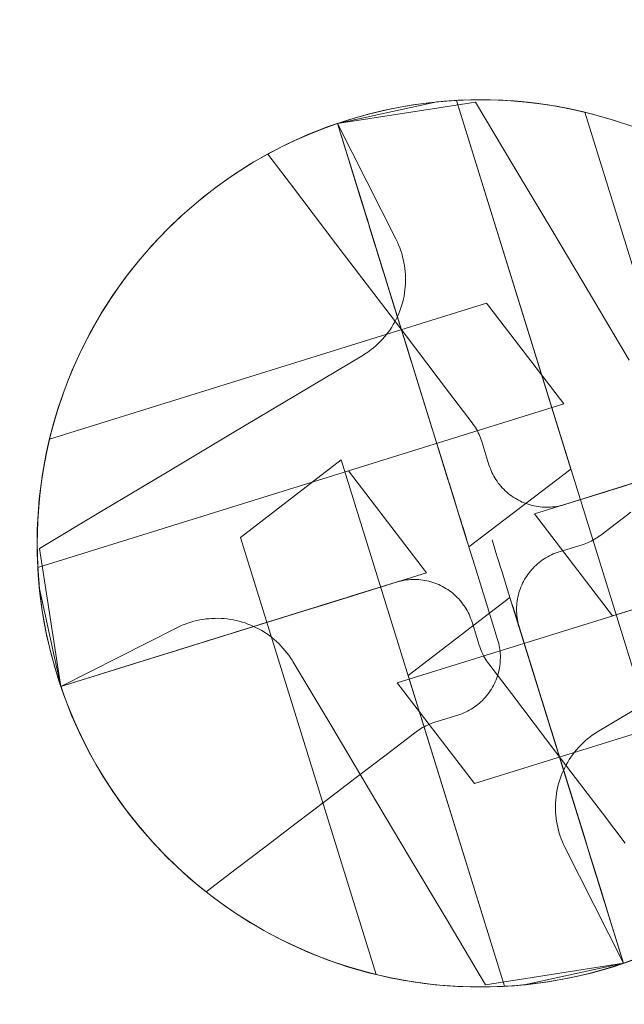
# Model space of a CAD drawing. Units: millimetres. Extents: x -135 to 143, y -100 to 100.
# Drawn here: x -99 to -94, y -67 to -58 of the extents above; entities that cross this region are included whole.
import ezdxf

# ---------------------------------------------------------------- set-up
doc = ezdxf.new("R2010")
doc.units = ezdxf.units.MM
doc.header["$MEASUREMENT"] = 0
doc.layers.add('Geo', color=7, linetype='Continuous', lineweight=0)

msp = doc.modelspace()

# ---------------------------------------------------------------- linework, layer by layer
at = {"layer": 'Geo'}
for p, q in [((-95.8466, -58.8624), (-96.7091, -59.0495)), ((-96.7091, -59.0495), (-95.5106, -58.8635)), ((-96.0489, -58.8879), (-95.916, -58.8699)), ((-95.916, -58.8699), (-95.7825, -58.8566)), ((-95.7613, -58.8549), (-95.8466, -58.8624)), ((-95.7825, -58.8566), (-95.6486, -58.8479)), ((-95.676, -58.8493), (-95.7613, -58.8549)), ((-94.6815, -62.0494), (-95.676, -58.8493)), ((-95.676, -58.8493), (-95.676, -58.8493)), ((-95.5511, -58.8445), (-95.6758, -58.8493)), ((-95.6757, -58.8501), (-94.0488, -64.0855)), ((-95.6486, -58.8479), (-95.5145, -58.8439)), ((-95.4263, -58.8438), (-95.5511, -58.8445)), ((-95.5145, -58.8439), (-95.3803, -58.8446)), ((-95.1853, -59.4087), (-95.5106, -58.8635)), ((-95.3016, -58.8471), (-95.4263, -58.8438)), ((-95.3803, -58.8446), (-95.2462, -58.8499)), ((-95.177, -58.8545), (-95.3016, -58.8471)), ((-95.2462, -58.8499), (-95.1125, -58.8599)), ((-95.0527, -58.8659), (-95.177, -58.8545)), ((-95.1125, -58.8599), (-94.9791, -58.8746)), ((-94.9289, -58.8813), (-95.0527, -58.8659)), ((-94.9791, -58.8746), (-94.8463, -58.8939)), ((-96.4429, -58.9694), (-96.3126, -58.9376)), ((-96.3126, -58.9376), (-96.1812, -58.9105)), ((-96.1812, -58.9105), (-96.0489, -58.8879)), ((-94.8057, -58.9008), (-94.9289, -58.8813)), ((-94.8463, -58.8939), (-94.7143, -58.9178)), ((-94.6831, -58.9242), (-94.8057, -58.9008)), ((-94.7143, -58.9178), (-94.5832, -58.9463)), ((-94.5614, -58.9516), (-94.6831, -58.9242)), ((-94.5832, -58.9463), (-94.4532, -58.9794)), ((-93.1747, -63.4137), (-94.5614, -58.9516)), ((-94.5614, -58.9516), (-94.5614, -58.9516)), ((-96.8263, -59.0916), (-96.6999, -59.0464)), ((-96.6999, -59.0464), (-96.5721, -59.0057)), ((-96.5721, -59.0057), (-96.4429, -58.9694)), ((-94.4532, -58.9794), (-94.3244, -59.017)), ((-94.3244, -59.017), (-94.1969, -59.059)), ((-96.9581, -59.1442), (-96.8344, -59.0947)), ((-96.951, -59.1412), (-96.8263, -59.0916)), ((-96.8344, -59.0947), (-96.7091, -59.0495)), ((-96.7091, -59.0495), (-96.4546, -59.5527)), ((-96.7091, -59.0495), (-95.567, -62.7247)), ((-96.7091, -59.0495), (-96.6097, -59.3693)), ((-96.6975, -59.0867), (-96.7091, -59.0495)), ((-96.686, -59.1238), (-96.6975, -59.0867)), ((-96.6744, -59.161), (-96.686, -59.1238)), ((-97.2, -59.2558), (-97.08, -59.1979)), ((-97.1948, -59.2532), (-97.0738, -59.195)), ((-97.08, -59.1979), (-96.9581, -59.1442)), ((-97.0738, -59.195), (-96.951, -59.1412)), ((-96.6629, -59.1981), (-96.6744, -59.161)), ((-96.6513, -59.2353), (-96.6629, -59.1981)), ((-97.3179, -59.3178), (-97.2, -59.2558)), ((-97.3136, -59.3155), (-97.1948, -59.2532)), ((-96.6398, -59.2724), (-96.6513, -59.2353)), ((-96.6283, -59.3096), (-96.6398, -59.2724)), ((-97.5469, -59.4539), (-97.4336, -59.3839)), ((-97.4336, -59.3839), (-97.3179, -59.3178)), ((-97.1164, -59.5747), (-97.3136, -59.3155)), ((-96.6167, -59.3467), (-96.6283, -59.3096)), ((-96.6052, -59.3839), (-96.6167, -59.3467)), ((-96.6097, -59.3693), (-96.5103, -59.6892)), ((-96.5936, -59.4211), (-96.6052, -59.3839)), ((-97.6578, -59.5279), (-97.5469, -59.4539)), ((-96.5821, -59.4582), (-96.5936, -59.4211)), ((-96.5705, -59.4954), (-96.5821, -59.4582)), ((-94.8484, -59.9734), (-95.1853, -59.4087)), ((-97.766, -59.6056), (-97.6578, -59.5279)), ((-96.559, -59.5325), (-96.5705, -59.4954)), ((-96.5474, -59.5697), (-96.559, -59.5325)), ((-96.4546, -59.5527), (-96.2002, -60.0559)), ((-97.8715, -59.687), (-97.766, -59.6056)), ((-96.9192, -59.8339), (-97.1164, -59.5747)), ((-96.5359, -59.6068), (-96.5474, -59.5697)), ((-96.5243, -59.644), (-96.5359, -59.6068)), ((-96.5128, -59.6811), (-96.5243, -59.644)), ((-97.9741, -59.772), (-97.8715, -59.687)), ((-96.5013, -59.7183), (-96.5128, -59.6811)), ((-96.5103, -59.6892), (-96.4109, -60.009)), ((-96.4897, -59.7555), (-96.5013, -59.7183)), ((-98.0736, -59.8605), (-97.9741, -59.772)), ((-96.4782, -59.7926), (-96.4897, -59.7555)), ((-96.4666, -59.8298), (-96.4782, -59.7926)), ((-98.1701, -59.9524), (-98.0736, -59.8605)), ((-96.722, -60.0931), (-96.9192, -59.8339)), ((-96.4551, -59.8669), (-96.4666, -59.8298)), ((-96.4435, -59.9041), (-96.4551, -59.8669)), ((-98.2633, -60.0475), (-98.1701, -59.9524)), ((-96.432, -59.9413), (-96.4435, -59.9041)), ((-96.4204, -59.9784), (-96.432, -59.9413)), ((-96.4089, -60.0156), (-96.4204, -59.9784)), ((-94.5116, -60.5381), (-94.8484, -59.9734)), ((-98.3532, -60.1459), (-98.2633, -60.0475)), ((-96.4109, -60.009), (-96.3115, -60.3288)), ((-96.3973, -60.0527), (-96.4089, -60.0156)), ((-96.3858, -60.0899), (-96.3973, -60.0527)), ((-96.2002, -60.0559), (-96.1886, -60.0798)), ((-98.4396, -60.2473), (-98.3532, -60.1459)), ((-96.5248, -60.3523), (-96.722, -60.0931)), ((-96.3742, -60.1271), (-96.3858, -60.0899)), ((-96.3627, -60.1642), (-96.3742, -60.1271)), ((-96.1886, -60.0798), (-96.1778, -60.1041)), ((-96.1778, -60.1041), (-96.1679, -60.1288)), ((-96.1679, -60.1288), (-96.1589, -60.1537)), ((-96.1589, -60.1537), (-96.1507, -60.179)), ((-96.3511, -60.2014), (-96.3627, -60.1642)), ((-96.3396, -60.2386), (-96.3511, -60.2014)), ((-96.328, -60.2757), (-96.3396, -60.2386)), ((-96.1507, -60.179), (-96.1434, -60.2046)), ((-96.1434, -60.2046), (-96.137, -60.2304)), ((-96.137, -60.2304), (-96.1315, -60.2563)), ((-98.5225, -60.3516), (-98.4396, -60.2473)), ((-96.3165, -60.3129), (-96.328, -60.2757)), ((-96.3049, -60.3501), (-96.3165, -60.3129)), ((-96.1315, -60.2563), (-96.1268, -60.2825)), ((-96.1268, -60.2825), (-96.1231, -60.3088)), ((-96.1231, -60.3088), (-96.1203, -60.3352)), ((-98.6017, -60.4587), (-98.5225, -60.3516)), ((-96.3276, -60.6115), (-96.5248, -60.3523)), ((-96.3115, -60.3288), (-96.2122, -60.6486)), ((-96.2934, -60.3873), (-96.3049, -60.3501)), ((-96.2818, -60.4244), (-96.2934, -60.3873)), ((-96.1203, -60.3352), (-96.1184, -60.3617)), ((-96.1184, -60.3617), (-96.1174, -60.3883)), ((-96.1174, -60.3883), (-96.1174, -60.4149)), ((-98.6771, -60.5685), (-98.6017, -60.4587)), ((-96.2703, -60.4616), (-96.2818, -60.4244)), ((-96.2587, -60.4988), (-96.2703, -60.4616)), ((-96.2472, -60.5359), (-96.2587, -60.4988)), ((-96.1227, -60.4944), (-96.1263, -60.5207)), ((-96.12, -60.4679), (-96.1227, -60.4944)), ((-96.1182, -60.4414), (-96.12, -60.4679)), ((-96.1174, -60.4149), (-96.1182, -60.4414)), ((-98.7487, -60.6809), (-98.6771, -60.5685)), ((-96.2356, -60.5731), (-96.2472, -60.5359)), ((-96.2241, -60.6103), (-96.2356, -60.5731)), ((-96.1362, -60.5729), (-96.1425, -60.5987)), ((-96.1308, -60.5469), (-96.1362, -60.5729)), ((-96.1263, -60.5207), (-96.1308, -60.5469)), ((-94.1747, -61.1028), (-94.5116, -60.5381)), ((-95.4151, -60.6093), (-99.2088, -61.7882)), ((-96.1304, -60.8707), (-96.3276, -60.6115)), ((-96.2125, -60.6475), (-96.2241, -60.6103)), ((-96.201, -60.6847), (-96.2125, -60.6475)), ((-96.2122, -60.6486), (-96.1128, -60.9684)), ((-96.1577, -60.6496), (-96.1667, -60.6746)), ((-96.1497, -60.6243), (-96.1577, -60.6496)), ((-96.1425, -60.5987), (-96.1497, -60.6243)), ((-94.7433, -61.4834), (-95.4151, -60.6093)), ((-98.8164, -60.7957), (-98.7487, -60.6809)), ((-96.1985, -60.7476), (-96.2108, -60.7712)), ((-96.1894, -60.7218), (-96.201, -60.6847)), ((-96.1871, -60.7237), (-96.1985, -60.7476)), ((-96.1779, -60.759), (-96.1894, -60.7218)), ((-96.1764, -60.6993), (-96.1871, -60.7237)), ((-96.1667, -60.6746), (-96.1764, -60.6993)), ((-98.8801, -60.9127), (-98.8164, -60.7957)), ((-96.2525, -60.8391), (-96.2679, -60.8608)), ((-96.2378, -60.817), (-96.2525, -60.8391)), ((-96.2239, -60.7943), (-96.2378, -60.817)), ((-96.2108, -60.7712), (-96.2239, -60.7943)), ((-96.1663, -60.7962), (-96.1779, -60.759)), ((-96.1547, -60.8334), (-96.1663, -60.7962)), ((-96.1432, -60.8706), (-96.1547, -60.8334)), ((-98.9397, -61.0319), (-98.8801, -60.9127)), ((-96.3184, -60.9223), (-96.3367, -60.9416)), ((-96.3009, -60.9024), (-96.3184, -60.9223)), ((-96.284, -60.8819), (-96.3009, -60.9024)), ((-96.2679, -60.8608), (-96.284, -60.8819)), ((-96.1316, -60.9078), (-96.1432, -60.8706)), ((-96.1201, -60.945), (-96.1316, -60.9078)), ((-95.9332, -61.1299), (-96.1304, -60.8707)), ((-96.416, -61.0123), (-96.4373, -61.0282)), ((-96.3953, -60.9957), (-96.416, -61.0123)), ((-96.3751, -60.9783), (-96.3953, -60.9957)), ((-96.3556, -60.9603), (-96.3751, -60.9783)), ((-96.3367, -60.9416), (-96.3556, -60.9603)), ((-96.1085, -60.9822), (-96.1201, -60.945)), ((-96.1128, -60.9684), (-96.0134, -61.2882)), ((-96.0969, -61.0194), (-96.1085, -60.9822)), ((-98.9951, -61.153), (-98.9397, -61.0319)), ((-96.4928, -61.0647), (-97.0575, -61.4015)), ((-96.4814, -61.0577), (-96.4928, -61.0647)), ((-96.4591, -61.0433), (-96.4814, -61.0577)), ((-96.4373, -61.0282), (-96.4591, -61.0433)), ((-96.0854, -61.0566), (-96.0969, -61.0194)), ((-96.0738, -61.0938), (-96.0854, -61.0566)), ((-96.0623, -61.131), (-96.0738, -61.0938)), ((-99.0463, -61.276), (-98.9951, -61.153)), ((-96.0507, -61.1682), (-96.0623, -61.131)), ((-96.0391, -61.2054), (-96.0507, -61.1682)), ((-95.736, -61.3891), (-95.9332, -61.1299)), ((-96.0276, -61.2426), (-96.0391, -61.2054)), ((-96.016, -61.2799), (-96.0276, -61.2426)), ((-99.0932, -61.4007), (-99.0463, -61.276)), ((-96.0044, -61.3171), (-96.016, -61.2799)), ((-96.0134, -61.2882), (-95.914, -61.608)), ((-95.9929, -61.3543), (-96.0044, -61.3171)), ((-99.1357, -61.527), (-99.0932, -61.4007)), ((-97.0575, -61.4015), (-97.6222, -61.7384)), ((-95.9813, -61.3916), (-95.9929, -61.3543)), ((-95.9697, -61.4288), (-95.9813, -61.3916)), ((-95.9581, -61.4661), (-95.9697, -61.4288)), ((-95.5388, -61.6483), (-95.736, -61.3891)), ((-99.3103, -62.9026), (-94.7433, -61.4834)), ((-95.9466, -61.5033), (-95.9581, -61.4661)), ((-95.935, -61.5406), (-95.9466, -61.5033)), ((-91.8227, -61.4512), (-94.9965, -62.4375)), ((-99.1739, -61.6546), (-99.1357, -61.527)), ((-95.9234, -61.5779), (-95.935, -61.5406)), ((-95.9118, -61.6151), (-95.9234, -61.5779)), ((-95.914, -61.608), (-95.8146, -61.9278)), ((-99.2076, -61.7835), (-99.1739, -61.6546)), ((-95.9002, -61.6524), (-95.9118, -61.6151)), ((-95.8886, -61.6897), (-95.9002, -61.6524)), ((-95.877, -61.7271), (-95.8886, -61.6897)), ((-95.529, -61.6617), (-95.5388, -61.6483)), ((-95.5195, -61.6755), (-95.529, -61.6617)), ((-95.5105, -61.6895), (-95.5195, -61.6755)), ((-95.5019, -61.7038), (-95.5105, -61.6895)), ((-97.6222, -61.7384), (-98.1869, -62.0753)), ((-95.8654, -61.7644), (-95.877, -61.7271)), ((-95.8538, -61.8017), (-95.8654, -61.7644)), ((-95.4939, -61.7183), (-95.5019, -61.7038)), ((-95.4862, -61.7331), (-95.4939, -61.7183)), ((-95.4791, -61.7482), (-95.4862, -61.7331)), ((-95.4724, -61.7635), (-95.4791, -61.7482)), ((-95.4662, -61.7789), (-95.4724, -61.7635)), ((-95.4605, -61.7946), (-95.4662, -61.7789)), ((-99.2369, -61.9135), (-99.2076, -61.7835)), ((-99.2088, -61.7882), (-99.2361, -61.9099)), ((-99.2088, -61.7882), (-99.2088, -61.7882)), ((-95.8422, -61.8391), (-95.8538, -61.8017)), ((-95.8306, -61.8765), (-95.8422, -61.8391)), ((-95.4553, -61.8104), (-95.4605, -61.7946)), ((-95.393, -62.0109), (-95.4553, -61.8104)), ((-99.2616, -62.0444), (-99.2369, -61.9135)), ((-99.2361, -61.9099), (-99.2596, -62.0325)), ((-95.819, -61.9139), (-95.8306, -61.8765)), ((-95.8073, -61.9513), (-95.819, -61.9139)), ((-95.8146, -61.9278), (-95.7153, -62.2477)), ((-95.7957, -61.9888), (-95.8073, -61.9513)), ((-99.2596, -62.0325), (-99.279, -62.1558)), ((-96.6769, -61.9701), (-97.551, -62.6419)), ((-95.2577, -66.5372), (-96.6769, -61.9701)), ((-95.784, -62.0263), (-95.7957, -61.9888)), ((-95.7724, -62.0638), (-95.784, -62.0263)), ((-95.3874, -62.028), (-95.393, -62.0109)), ((-95.3812, -62.0448), (-95.3874, -62.028)), ((-96.6123, -62.0642), (-99.311, -62.9028)), ((-99.2818, -62.1761), (-99.2616, -62.0444)), ((-98.1869, -62.0753), (-98.7516, -62.4122)), ((-95.9369, -62.9496), (-96.6123, -62.0642)), ((-95.7607, -62.1014), (-95.7724, -62.0638)), ((-95.749, -62.1391), (-95.7607, -62.1014)), ((-95.567, -62.7247), (-94.6815, -62.0494)), ((-95.3744, -62.0614), (-95.3812, -62.0448)), ((-95.3671, -62.0778), (-95.3744, -62.0614)), ((-95.3592, -62.0939), (-95.3671, -62.0778)), ((-95.3508, -62.1097), (-95.3592, -62.0939)), ((-95.3418, -62.1252), (-95.3508, -62.1097)), ((-99.2974, -62.3084), (-99.2818, -62.1761)), ((-99.279, -62.1558), (-99.2944, -62.2796)), ((-95.7373, -62.1768), (-95.749, -62.1391)), ((-95.7255, -62.2146), (-95.7373, -62.1768)), ((-95.3324, -62.1404), (-95.3418, -62.1252)), ((-95.3224, -62.1553), (-95.3324, -62.1404)), ((-95.3119, -62.1698), (-95.3224, -62.1553)), ((-95.3009, -62.184), (-95.3119, -62.1698)), ((-95.2894, -62.1978), (-95.3009, -62.184)), ((-95.2775, -62.2112), (-95.2894, -62.1978)), ((-94.0885, -62.1553), (-94.4122, -62.2559)), ((-94.2765, -62.2138), (-94.2392, -62.2022)), ((-94.2392, -62.2022), (-94.202, -62.1906)), ((-99.2944, -62.2796), (-99.3058, -62.4038)), ((-95.7138, -62.2525), (-95.7255, -62.2146)), ((-95.7153, -62.2477), (-95.6159, -62.5675)), ((-95.7019, -62.2905), (-95.7138, -62.2525)), ((-95.6901, -62.3287), (-95.7019, -62.2905)), ((-95.2651, -62.2241), (-95.2775, -62.2112)), ((-95.2523, -62.2367), (-95.2651, -62.2241)), ((-95.2391, -62.2488), (-95.2523, -62.2367)), ((-95.2254, -62.2604), (-95.2391, -62.2488)), ((-95.2114, -62.2716), (-95.2254, -62.2604)), ((-95.197, -62.2822), (-95.2114, -62.2716)), ((-95.1822, -62.2924), (-95.197, -62.2822)), ((-95.1671, -62.3021), (-95.1822, -62.2924)), ((-94.4122, -62.2559), (-94.7358, -62.3565)), ((-94.5376, -62.2949), (-94.5002, -62.2833)), ((-94.5002, -62.2833), (-94.4629, -62.2717)), ((-94.4629, -62.2717), (-94.4256, -62.2601)), ((-94.4256, -62.2601), (-94.3883, -62.2485)), ((-94.3883, -62.2485), (-94.351, -62.2369)), ((-94.351, -62.2369), (-94.3137, -62.2253)), ((-94.3137, -62.2253), (-94.2765, -62.2138)), ((-99.3085, -62.4411), (-99.2974, -62.3084)), ((-95.6781, -62.3672), (-95.6901, -62.3287)), ((-95.6661, -62.4059), (-95.6781, -62.3672)), ((-95.1517, -62.3112), (-95.1671, -62.3021)), ((-95.136, -62.3198), (-95.1517, -62.3112)), ((-95.12, -62.3279), (-95.136, -62.3198)), ((-95.1037, -62.3354), (-95.12, -62.3279)), ((-95.0872, -62.3424), (-95.1037, -62.3354)), ((-95.0704, -62.3488), (-95.0872, -62.3424)), ((-95.0535, -62.3546), (-95.0704, -62.3488)), ((-95.0363, -62.3598), (-95.0535, -62.3546)), ((-95.019, -62.3645), (-95.0363, -62.3598)), ((-95.0016, -62.3685), (-95.019, -62.3645)), ((-94.984, -62.372), (-95.0016, -62.3685)), ((-94.9663, -62.3748), (-94.984, -62.372)), ((-94.9485, -62.3771), (-94.9663, -62.3748)), ((-94.9306, -62.3787), (-94.9485, -62.3771)), ((-94.9127, -62.3797), (-94.9306, -62.3787)), ((-94.859, -62.3791), (-94.8769, -62.3799)), ((-94.8411, -62.3777), (-94.859, -62.3791)), ((-94.8233, -62.3757), (-94.8411, -62.3777)), ((-94.8056, -62.373), (-94.8233, -62.3757)), ((-94.7879, -62.3698), (-94.8056, -62.373)), ((-94.7704, -62.366), (-94.7879, -62.3698)), ((-94.7531, -62.3615), (-94.7704, -62.366)), ((-94.7626, -62.3648), (-94.762, -62.3646)), ((-94.762, -62.3646), (-94.7245, -62.353)), ((-94.7358, -62.3565), (-94.7531, -62.3615)), ((-94.7245, -62.353), (-94.6871, -62.3413)), ((-94.6871, -62.3413), (-94.6496, -62.3297)), ((-94.6496, -62.3297), (-94.6123, -62.3181)), ((-94.6123, -62.3181), (-94.5749, -62.3065)), ((-94.5749, -62.3065), (-94.5376, -62.2949)), ((-99.3149, -62.5742), (-99.3085, -62.4411)), ((-99.3058, -62.4038), (-99.3132, -62.5284)), ((-98.7516, -62.4122), (-99.2969, -62.7374)), ((-95.6539, -62.4451), (-95.6661, -62.4059)), ((-95.6415, -62.4849), (-95.6539, -62.4451)), ((-94.9965, -62.4375), (-94.3212, -63.323)), ((-94.8948, -62.3801), (-94.9127, -62.3797)), ((-94.8769, -62.3799), (-94.8948, -62.3801)), ((-94.4215, -62.6215), (-94.1623, -62.4243)), ((-99.3132, -62.5284), (-99.3165, -62.6531)), ((-91.6231, -62.4846), (-96.1902, -63.9038)), ((-95.6288, -62.5258), (-95.6415, -62.4849)), ((-95.6156, -62.5685), (-95.6288, -62.5258)), ((-94.3212, -63.323), (-91.6224, -62.4844)), ((-99.3167, -62.7074), (-99.3149, -62.5742)), ((-95.6159, -62.5675), (-95.5165, -62.8873)), ((-95.6011, -62.6151), (-95.6156, -62.5685)), ((-95.5821, -62.6762), (-95.6011, -62.6151)), ((-94.4486, -62.6408), (-94.4349, -62.6314)), ((-94.4349, -62.6314), (-94.4215, -62.6215)), ((-99.3139, -62.8406), (-99.3167, -62.7074)), ((-99.3165, -62.6531), (-99.3158, -62.7779)), ((-97.551, -62.6419), (-96.3721, -66.4356)), ((-95.567, -62.7247), (-95.5821, -62.6762)), ((-95.3665, -62.6624), (-95.3514, -62.711)), ((-95.3514, -62.711), (-95.3324, -62.772)), ((-94.7841, -62.7673), (-94.5836, -62.705)), ((-94.5836, -62.705), (-94.5677, -62.6998)), ((-94.5677, -62.6998), (-94.5521, -62.6941)), ((-94.5521, -62.6941), (-94.5366, -62.6879)), ((-94.5366, -62.6879), (-94.5213, -62.6813)), ((-94.5213, -62.6813), (-94.5063, -62.6741)), ((-94.5063, -62.6741), (-94.4915, -62.6665)), ((-94.4915, -62.6665), (-94.4769, -62.6584)), ((-94.4769, -62.6584), (-94.4626, -62.6498)), ((-94.4626, -62.6498), (-94.4486, -62.6408)), ((-99.3158, -62.7779), (-99.3111, -62.9026)), ((-99.1108, -63.9359), (-99.2969, -62.7374)), ((-95.3324, -62.772), (-95.3179, -62.8187)), ((-94.8828, -62.8095), (-94.867, -62.8011)), ((-94.867, -62.8011), (-94.8509, -62.7932)), ((-94.8509, -62.7932), (-94.8346, -62.7859)), ((-94.8346, -62.7859), (-94.818, -62.7791)), ((-94.818, -62.7791), (-94.8011, -62.7729)), ((-94.8011, -62.7729), (-94.7841, -62.7673)), ((-99.3065, -62.9737), (-99.3139, -62.8406)), ((-95.5165, -62.8873), (-95.4171, -63.2071)), ((-95.3179, -62.8187), (-95.3046, -62.8614)), ((-95.3046, -62.8614), (-95.2919, -62.9023)), ((-94.9973, -62.8952), (-94.9843, -62.8828)), ((-94.9843, -62.8828), (-94.9709, -62.8709)), ((-94.9709, -62.8709), (-94.9572, -62.8594)), ((-94.9572, -62.8594), (-94.943, -62.8485)), ((-94.943, -62.8485), (-94.9285, -62.838)), ((-94.9285, -62.838), (-94.9136, -62.828)), ((-94.9136, -62.828), (-94.8984, -62.8185)), ((-94.8984, -62.8185), (-94.8828, -62.8095)), ((-99.311, -62.9028), (-99.311, -62.9028)), ((-99.311, -62.9028), (-99.3055, -62.9882)), ((-99.2945, -63.1063), (-99.3065, -62.9737)), ((-99.1108, -63.9359), (-95.9369, -62.9496)), ((-95.2919, -62.9023), (-95.2796, -62.9421)), ((-95.2796, -62.9421), (-95.2674, -62.9813)), ((-95.0656, -62.9781), (-95.0554, -62.9633)), ((-95.0554, -62.9633), (-95.0447, -62.9489)), ((-95.0447, -62.9489), (-95.0335, -62.9349)), ((-95.0335, -62.9349), (-95.0219, -62.9213)), ((-95.0219, -62.9213), (-95.0098, -62.908)), ((-95.0098, -62.908), (-94.9973, -62.8952)), ((-99.3055, -62.9882), (-99.298, -63.0734)), ((-96.5213, -63.1312), (-96.1976, -63.0307)), ((-96.2838, -63.0574), (-96.3212, -63.0691)), ((-96.2464, -63.0458), (-96.2838, -63.0574)), ((-96.209, -63.0342), (-96.2464, -63.0458)), ((-96.1715, -63.0225), (-96.209, -63.0342)), ((-96.1976, -63.0307), (-96.1804, -63.0256)), ((-96.1804, -63.0256), (-96.1631, -63.0212)), ((-96.1709, -63.0224), (-96.1715, -63.0225)), ((-96.1631, -63.0212), (-96.1455, -63.0174)), ((-96.1455, -63.0174), (-96.1279, -63.0141)), ((-96.1279, -63.0141), (-96.1102, -63.0115)), ((-96.1102, -63.0115), (-96.0924, -63.0094)), ((-96.0924, -63.0094), (-96.0745, -63.008)), ((-96.0745, -63.008), (-96.0566, -63.0072)), ((-96.0566, -63.0072), (-96.0387, -63.007)), ((-96.0387, -63.007), (-96.0207, -63.0074)), ((-96.0207, -63.0074), (-96.0028, -63.0085)), ((-96.0028, -63.0085), (-95.985, -63.0101)), ((-95.985, -63.0101), (-95.9672, -63.0123)), ((-95.9672, -63.0123), (-95.9495, -63.0152)), ((-95.9495, -63.0152), (-95.9319, -63.0186)), ((-95.9319, -63.0186), (-95.9145, -63.0227)), ((-95.9145, -63.0227), (-95.8971, -63.0273)), ((-95.8971, -63.0273), (-95.88, -63.0326)), ((-95.88, -63.0326), (-95.863, -63.0384)), ((-95.863, -63.0384), (-95.8463, -63.0448)), ((-95.8463, -63.0448), (-95.8298, -63.0517)), ((-95.8298, -63.0517), (-95.8135, -63.0593)), ((-95.8135, -63.0593), (-95.7975, -63.0673)), ((-95.2674, -62.9813), (-95.2554, -63.02)), ((-95.2554, -63.02), (-95.2434, -63.0584)), ((-95.2434, -63.0584), (-95.2315, -63.0966)), ((-95.1155, -63.0731), (-95.1086, -63.0566)), ((-95.1086, -63.0566), (-95.1011, -63.0403)), ((-95.1011, -63.0403), (-95.093, -63.0243)), ((-95.093, -63.0243), (-95.0844, -63.0086)), ((-95.0844, -63.0086), (-95.0752, -62.9932)), ((-95.0752, -62.9932), (-95.0656, -62.9781)), ((-99.298, -63.0734), (-99.1108, -63.9359)), ((-99.278, -63.2385), (-99.2945, -63.1063)), ((-96.845, -63.2318), (-96.5213, -63.1312)), ((-96.5452, -63.1387), (-96.5825, -63.1502)), ((-96.5079, -63.1271), (-96.5452, -63.1387)), ((-96.4706, -63.1155), (-96.5079, -63.1271)), ((-96.4333, -63.1039), (-96.4706, -63.1155)), ((-96.3959, -63.0923), (-96.4333, -63.1039)), ((-96.3586, -63.0807), (-96.3959, -63.0923)), ((-96.3212, -63.0691), (-96.3586, -63.0807)), ((-95.7975, -63.0673), (-95.7818, -63.076)), ((-95.7818, -63.076), (-95.7664, -63.0851)), ((-95.7664, -63.0851), (-95.7513, -63.0948)), ((-95.7513, -63.0948), (-95.7365, -63.1049)), ((-95.7365, -63.1049), (-95.7221, -63.1156)), ((-95.7221, -63.1156), (-95.7081, -63.1268)), ((-95.7081, -63.1268), (-95.6944, -63.1384)), ((-95.6944, -63.1384), (-95.6812, -63.1505)), ((-95.2315, -63.0966), (-95.2197, -63.1347)), ((-95.2197, -63.1347), (-95.2079, -63.1726)), ((-95.1417, -63.1588), (-95.1376, -63.1413)), ((-95.1376, -63.1413), (-95.133, -63.124)), ((-95.133, -63.124), (-95.1277, -63.1068)), ((-95.1277, -63.1068), (-95.1219, -63.0899)), ((-95.1219, -63.0899), (-95.1155, -63.0731)), ((-97.1687, -63.3324), (-96.845, -63.2318)), ((-96.8432, -63.2313), (-96.8805, -63.2428)), ((-96.806, -63.2197), (-96.8432, -63.2313)), ((-96.7688, -63.2081), (-96.806, -63.2197)), ((-96.7315, -63.1966), (-96.7688, -63.2081)), ((-96.6943, -63.185), (-96.7315, -63.1966)), ((-96.657, -63.1734), (-96.6943, -63.185)), ((-96.6197, -63.1618), (-96.657, -63.1734)), ((-96.5825, -63.1502), (-96.6197, -63.1618)), ((-95.2107, -63.1638), (-96.0962, -63.8391)), ((-95.6812, -63.1505), (-95.6684, -63.163)), ((-95.6684, -63.163), (-95.656, -63.176)), ((-95.656, -63.176), (-95.6441, -63.1894)), ((-95.6441, -63.1894), (-95.6326, -63.2032)), ((-95.6326, -63.2032), (-95.6216, -63.2173)), ((-95.6216, -63.2173), (-95.6111, -63.2319)), ((-95.6111, -63.2319), (-95.6011, -63.2467)), ((-95.4171, -63.2071), (-95.3177, -63.5269)), ((-94.2244, -66.3376), (-95.2107, -63.1638)), ((-95.2079, -63.1726), (-95.1962, -63.2104)), ((-95.1962, -63.2104), (-95.1845, -63.2481)), ((-95.1529, -63.2476), (-95.1519, -63.2297)), ((-95.1519, -63.2297), (-95.1502, -63.2118)), ((-95.1502, -63.2118), (-95.148, -63.1941)), ((-95.148, -63.1941), (-95.1451, -63.1764)), ((-95.1451, -63.1764), (-95.1417, -63.1588)), ((-99.2568, -63.3701), (-99.278, -63.2385)), ((-97.1037, -63.3122), (-97.1409, -63.3238)), ((-97.0665, -63.3007), (-97.1037, -63.3122)), ((-97.0293, -63.2891), (-97.0665, -63.3007)), ((-96.9921, -63.2775), (-97.0293, -63.2891)), ((-96.9549, -63.266), (-96.9921, -63.2775)), ((-96.9177, -63.2544), (-96.9549, -63.266)), ((-96.8805, -63.2428), (-96.9177, -63.2544)), ((-95.6011, -63.2467), (-95.5916, -63.2619)), ((-95.5916, -63.2619), (-95.5827, -63.2775)), ((-95.5827, -63.2775), (-95.5742, -63.2933)), ((-95.5742, -63.2933), (-95.5664, -63.3094)), ((-95.5664, -63.3094), (-95.559, -63.3258)), ((-95.1845, -63.2481), (-95.1728, -63.2857)), ((-95.1728, -63.2857), (-95.1611, -63.3233)), ((-95.1533, -63.2655), (-95.1529, -63.2476)), ((-95.1531, -63.2834), (-95.1533, -63.2655)), ((-95.1523, -63.3013), (-95.1531, -63.2834)), ((-95.1509, -63.3192), (-95.1523, -63.3013)), ((-95.1488, -63.337), (-95.1509, -63.3192)), ((-99.2312, -63.5008), (-99.2568, -63.3701)), ((-98.0805, -63.4154), (-98.0562, -63.4047)), ((-98.0562, -63.4047), (-98.0316, -63.3948)), ((-98.0316, -63.3948), (-98.0066, -63.3857)), ((-98.0066, -63.3857), (-97.9813, -63.3776)), ((-97.9813, -63.3776), (-97.9557, -63.3703)), ((-97.9557, -63.3703), (-97.93, -63.3638)), ((-97.93, -63.3638), (-97.904, -63.3583)), ((-97.904, -63.3583), (-97.8778, -63.3537)), ((-97.8778, -63.3537), (-97.8515, -63.35)), ((-97.8515, -63.35), (-97.8251, -63.3472)), ((-97.8251, -63.3472), (-97.7986, -63.3453)), ((-97.7986, -63.3453), (-97.772, -63.3443)), ((-97.772, -63.3443), (-97.7455, -63.3442)), ((-97.7455, -63.3442), (-97.7189, -63.3451)), ((-97.7189, -63.3451), (-97.6924, -63.3469)), ((-97.6924, -63.3469), (-97.666, -63.3495)), ((-97.666, -63.3495), (-97.6396, -63.3531)), ((-97.6396, -63.3531), (-97.6135, -63.3576)), ((-97.6135, -63.3576), (-97.5874, -63.363)), ((-97.5874, -63.363), (-97.5616, -63.3693)), ((-97.5616, -63.3693), (-97.5361, -63.3765)), ((-97.5361, -63.3765), (-97.5107, -63.3846)), ((-97.5107, -63.3846), (-97.4857, -63.3935)), ((-97.4924, -63.433), (-97.1687, -63.3324)), ((-97.4857, -63.3935), (-97.461, -63.4033)), ((-97.461, -63.4033), (-97.4367, -63.4139)), ((-97.4013, -63.4047), (-97.4385, -63.4162)), ((-97.3641, -63.3931), (-97.4013, -63.4047)), ((-97.3269, -63.3816), (-97.3641, -63.3931)), ((-97.2897, -63.37), (-97.3269, -63.3816)), ((-97.2525, -63.3585), (-97.2897, -63.37)), ((-97.2153, -63.3469), (-97.2525, -63.3585)), ((-97.1781, -63.3354), (-97.2153, -63.3469)), ((-97.1409, -63.3238), (-97.1781, -63.3354)), ((-95.559, -63.3258), (-95.5523, -63.3424)), ((-95.5523, -63.3424), (-95.5461, -63.3592)), ((-95.5461, -63.3592), (-95.5405, -63.3762)), ((-95.5405, -63.3762), (-95.4782, -63.5768)), ((-95.1611, -63.3233), (-95.1494, -63.3609)), ((-95.1494, -63.3609), (-95.1378, -63.3984)), ((-95.1462, -63.3548), (-95.1488, -63.337)), ((-95.143, -63.3724), (-95.1462, -63.3548)), ((-95.1391, -63.3899), (-95.143, -63.3724)), ((-95.1347, -63.4073), (-95.1391, -63.3899)), ((-95.1378, -63.3984), (-95.1261, -63.4358)), ((-98.6076, -63.6815), (-98.1044, -63.427)), ((-98.1044, -63.427), (-98.0805, -63.4154)), ((-97.8161, -63.5336), (-97.4924, -63.433)), ((-97.6616, -63.4856), (-97.6987, -63.4971)), ((-97.6244, -63.474), (-97.6616, -63.4856)), ((-97.5872, -63.4625), (-97.6244, -63.474)), ((-97.55, -63.4509), (-97.5872, -63.4625)), ((-97.5128, -63.4394), (-97.55, -63.4509)), ((-97.4757, -63.4278), (-97.5128, -63.4394)), ((-97.4385, -63.4162), (-97.4757, -63.4278)), ((-97.4367, -63.4139), (-97.4127, -63.4254)), ((-97.4127, -63.4254), (-97.3891, -63.4377)), ((-97.3891, -63.4377), (-97.366, -63.4508)), ((-97.366, -63.4508), (-97.3434, -63.4646)), ((-97.3434, -63.4646), (-97.3212, -63.4793)), ((-97.3212, -63.4793), (-97.2996, -63.4947)), ((-95.1297, -63.4245), (-95.1347, -63.4073)), ((-95.0291, -63.7482), (-95.1297, -63.4245)), ((-95.1261, -63.4358), (-95.1145, -63.4733)), ((-95.1145, -63.4733), (-95.1029, -63.5107)), ((-99.201, -63.6306), (-99.2312, -63.5008)), ((-98.1397, -63.6342), (-97.8161, -63.5336)), ((-97.9217, -63.5664), (-97.9589, -63.578)), ((-97.8846, -63.5549), (-97.9217, -63.5664)), ((-97.8474, -63.5433), (-97.8846, -63.5549)), ((-97.8102, -63.5318), (-97.8474, -63.5433)), ((-97.7731, -63.5202), (-97.8102, -63.5318)), ((-97.7359, -63.5087), (-97.7731, -63.5202)), ((-97.6987, -63.4971), (-97.7359, -63.5087)), ((-97.2996, -63.4947), (-97.2785, -63.5109)), ((-97.2785, -63.5109), (-97.2579, -63.5277)), ((-97.2579, -63.5277), (-97.238, -63.5453)), ((-97.238, -63.5453), (-97.2187, -63.5635)), ((-97.2187, -63.5635), (-97.2, -63.5824)), ((-95.3177, -63.5269), (-95.3127, -63.5441)), ((-95.3127, -63.5441), (-95.3083, -63.5615)), ((-95.3083, -63.5615), (-95.3044, -63.579)), ((-95.1029, -63.5107), (-95.0913, -63.5481)), ((-95.0913, -63.5481), (-95.0796, -63.5854)), ((-99.1663, -63.7592), (-99.201, -63.6306)), ((-98.4634, -63.7347), (-98.1397, -63.6342)), ((-98.2191, -63.6588), (-98.2562, -63.6704)), ((-98.1819, -63.6473), (-98.2191, -63.6588)), ((-98.1447, -63.6357), (-98.1819, -63.6473)), ((-98.1076, -63.6242), (-98.1447, -63.6357)), ((-98.0704, -63.6126), (-98.1076, -63.6242)), ((-98.0332, -63.6011), (-98.0704, -63.6126)), ((-97.9961, -63.5895), (-98.0332, -63.6011)), ((-97.9589, -63.578), (-97.9961, -63.5895)), ((-97.2, -63.5824), (-97.182, -63.602)), ((-97.182, -63.602), (-97.1647, -63.6221)), ((-97.1647, -63.6221), (-97.148, -63.6428)), ((-97.148, -63.6428), (-97.1321, -63.6641)), ((-95.5184, -64.7778), (-91.7247, -63.599)), ((-95.4782, -63.5768), (-95.473, -63.5926)), ((-95.473, -63.5926), (-95.4673, -63.6082)), ((-95.4673, -63.6082), (-95.4611, -63.6237)), ((-95.4611, -63.6237), (-95.4544, -63.639)), ((-95.4544, -63.639), (-95.4473, -63.654)), ((-95.4473, -63.654), (-95.4396, -63.6688)), ((-95.3044, -63.579), (-95.3012, -63.5966)), ((-95.3012, -63.5966), (-95.2986, -63.6144)), ((-95.2986, -63.6144), (-95.2965, -63.6322)), ((-95.2965, -63.6322), (-95.2951, -63.65)), ((-95.2951, -63.65), (-95.2943, -63.6679)), ((-95.0796, -63.5854), (-95.068, -63.6228)), ((-95.068, -63.6228), (-95.0564, -63.6601)), ((-95.0564, -63.6601), (-95.0448, -63.6974)), ((-99.1108, -63.9359), (-98.6076, -63.6815)), ((-98.7871, -63.8353), (-98.4634, -63.7347)), ((-98.4792, -63.7396), (-98.5163, -63.7512)), ((-98.442, -63.7281), (-98.4792, -63.7396)), ((-98.4049, -63.7166), (-98.442, -63.7281)), ((-98.3677, -63.705), (-98.4049, -63.7166)), ((-98.3305, -63.6935), (-98.3677, -63.705)), ((-98.2934, -63.6819), (-98.3305, -63.6935)), ((-98.2562, -63.6704), (-98.2934, -63.6819)), ((-97.1321, -63.6641), (-97.117, -63.6859)), ((-97.117, -63.6859), (-97.1026, -63.7083)), ((-97.1026, -63.7083), (-97.0957, -63.7197)), ((-97.0957, -63.7197), (-96.7588, -64.2844)), ((-95.4396, -63.6688), (-95.4315, -63.6834)), ((-95.4315, -63.6834), (-95.423, -63.6977)), ((-95.423, -63.6977), (-95.414, -63.7117)), ((-95.414, -63.7117), (-95.4045, -63.7254)), ((-95.4045, -63.7254), (-95.3947, -63.7388)), ((-95.3947, -63.7388), (-95.1975, -63.998)), ((-95.2972, -63.7395), (-95.2994, -63.7573)), ((-95.2955, -63.7217), (-95.2972, -63.7395)), ((-95.2945, -63.7038), (-95.2955, -63.7217)), ((-95.2941, -63.6859), (-95.2945, -63.7038)), ((-95.2943, -63.6679), (-95.2941, -63.6859)), ((-95.0448, -63.6974), (-95.0333, -63.7347)), ((-95.0333, -63.7347), (-95.0217, -63.772)), ((-99.1272, -63.8866), (-99.1663, -63.7592)), ((-98.7764, -63.832), (-98.8136, -63.8436)), ((-98.7393, -63.8205), (-98.7764, -63.832)), ((-98.7021, -63.8089), (-98.7393, -63.8205)), ((-98.665, -63.7974), (-98.7021, -63.8089)), ((-98.6278, -63.7858), (-98.665, -63.7974)), ((-98.5906, -63.7743), (-98.6278, -63.7858)), ((-98.5535, -63.7627), (-98.5906, -63.7743)), ((-98.5163, -63.7512), (-98.5535, -63.7627)), ((-95.3144, -63.8274), (-95.3197, -63.8445)), ((-95.3098, -63.8101), (-95.3144, -63.8274)), ((-95.3057, -63.7926), (-95.3098, -63.8101)), ((-95.3023, -63.775), (-95.3057, -63.7926)), ((-95.2994, -63.7573), (-95.3023, -63.775)), ((-94.9285, -64.0718), (-95.0291, -63.7482)), ((-95.0217, -63.772), (-95.0101, -63.8093)), ((-95.0101, -63.8093), (-94.9985, -63.8466)), ((-99.0838, -64.0125), (-99.1272, -63.8866)), ((-99.1108, -63.9359), (-98.7871, -63.8353)), ((-99.0365, -63.9128), (-99.0736, -63.9244)), ((-98.9993, -63.9013), (-99.0365, -63.9128)), ((-98.9622, -63.8897), (-98.9993, -63.9013)), ((-98.925, -63.8782), (-98.9622, -63.8897)), ((-98.8879, -63.8666), (-98.925, -63.8782)), ((-98.8507, -63.8551), (-98.8879, -63.8666)), ((-98.8136, -63.8436), (-98.8507, -63.8551)), ((-96.1902, -63.9038), (-95.5184, -64.7778)), ((-96.0962, -63.8391), (-95.2575, -66.5379)), ((-95.3463, -63.911), (-95.3544, -63.927)), ((-95.3388, -63.8948), (-95.3463, -63.911)), ((-95.3319, -63.8782), (-95.3388, -63.8948)), ((-95.3255, -63.8615), (-95.3319, -63.8782)), ((-95.3197, -63.8445), (-95.3255, -63.8615)), ((-94.9985, -63.8466), (-94.9869, -63.8838)), ((-94.9869, -63.8838), (-94.9753, -63.9211)), ((-99.0736, -63.9244), (-99.1108, -63.9359)), ((-99.0653, -64.0621), (-99.1108, -63.9359)), ((-95.4027, -64.0024), (-95.4138, -64.0165)), ((-95.392, -63.988), (-95.4027, -64.0024)), ((-95.3818, -63.9733), (-95.392, -63.988)), ((-95.3722, -63.9582), (-95.3818, -63.9733)), ((-95.363, -63.9428), (-95.3722, -63.9582)), ((-95.3544, -63.927), (-95.363, -63.9428)), ((-95.1975, -63.998), (-95.0003, -64.2572)), ((-94.9753, -63.9211), (-94.9638, -63.9583)), ((-94.9638, -63.9583), (-94.9522, -63.9956)), ((-94.9522, -63.9956), (-94.9406, -64.0328)), ((-94.4407, -64.3225), (-93.876, -63.9856)), ((-99.036, -64.1369), (-99.0838, -64.0125)), ((-99.0154, -64.1867), (-99.0653, -64.0621)), ((-95.4765, -64.0805), (-95.4902, -64.0919)), ((-95.4631, -64.0685), (-95.4765, -64.0805)), ((-95.4501, -64.0562), (-95.4631, -64.0685)), ((-95.4376, -64.0433), (-95.4501, -64.0562)), ((-95.4255, -64.0301), (-95.4376, -64.0433)), ((-95.4138, -64.0165), (-95.4255, -64.0301)), ((-94.9406, -64.0328), (-94.929, -64.0701)), ((-94.929, -64.0701), (-94.9175, -64.1073)), ((-94.8279, -64.3955), (-94.9285, -64.0718)), ((-98.9839, -64.2595), (-99.036, -64.1369)), ((-95.6294, -64.1722), (-95.6463, -64.1784)), ((-95.6128, -64.1655), (-95.6294, -64.1722)), ((-95.5965, -64.1582), (-95.6128, -64.1655)), ((-95.5804, -64.1503), (-95.5965, -64.1582)), ((-95.5646, -64.1419), (-95.5804, -64.1503)), ((-95.549, -64.1329), (-95.5646, -64.1419)), ((-95.5338, -64.1234), (-95.549, -64.1329)), ((-95.5189, -64.1134), (-95.5338, -64.1234)), ((-95.5044, -64.1029), (-95.5189, -64.1134)), ((-95.4902, -64.0919), (-95.5044, -64.1029)), ((-94.9175, -64.1073), (-94.9059, -64.1445)), ((-94.9059, -64.1445), (-94.8943, -64.1817)), ((-98.9612, -64.3094), (-99.0154, -64.1867)), ((-95.8953, -64.2573), (-95.9108, -64.2634)), ((-95.8797, -64.2516), (-95.8953, -64.2573)), ((-95.8638, -64.2464), (-95.8797, -64.2516)), ((-95.6633, -64.184), (-95.8638, -64.2464)), ((-95.6463, -64.1784), (-95.6633, -64.184)), ((-95.0003, -64.2572), (-94.8031, -64.5165)), ((-94.8943, -64.1817), (-94.8828, -64.219)), ((-94.8828, -64.219), (-94.8712, -64.2562)), ((-94.8712, -64.2562), (-94.8597, -64.2934)), ((-98.9276, -64.3803), (-98.9839, -64.2595)), ((-98.9028, -64.4302), (-98.9612, -64.3094)), ((-96.7588, -64.2844), (-96.4219, -64.8491)), ((-96.0259, -64.3299), (-96.2865, -64.5281)), ((-96.0125, -64.32), (-96.0259, -64.3299)), ((-95.9988, -64.3106), (-96.0125, -64.32)), ((-95.9848, -64.3016), (-95.9988, -64.3106)), ((-95.9705, -64.293), (-95.9848, -64.3016)), ((-95.9559, -64.2849), (-95.9705, -64.293)), ((-95.9411, -64.2773), (-95.9559, -64.2849)), ((-95.926, -64.2701), (-95.9411, -64.2773)), ((-95.9108, -64.2634), (-95.926, -64.2701)), ((-94.8597, -64.2934), (-94.8481, -64.3306)), ((-94.8481, -64.3306), (-94.8365, -64.3678)), ((-94.4962, -64.359), (-94.4744, -64.3438)), ((-94.4744, -64.3438), (-94.4521, -64.3294)), ((-94.4521, -64.3294), (-94.4407, -64.3225)), ((-98.8672, -64.499), (-98.9276, -64.3803)), ((-98.8402, -64.5489), (-98.9028, -64.4302)), ((-94.8365, -64.3678), (-94.825, -64.405)), ((-94.7273, -64.7192), (-94.8279, -64.3955)), ((-94.825, -64.405), (-94.8134, -64.4422)), ((-94.5968, -64.4455), (-94.5779, -64.4268)), ((-94.5779, -64.4268), (-94.5584, -64.4088)), ((-94.5584, -64.4088), (-94.5382, -64.3915)), ((-94.5382, -64.3915), (-94.5175, -64.3749)), ((-94.5175, -64.3749), (-94.4962, -64.359)), ((-98.8027, -64.6156), (-98.8672, -64.499)), ((-94.8134, -64.4422), (-94.8019, -64.4794)), ((-94.8019, -64.4794), (-94.7903, -64.5166)), ((-94.6656, -64.5264), (-94.6495, -64.5053)), ((-94.6495, -64.5053), (-94.6326, -64.4848)), ((-94.6326, -64.4848), (-94.615, -64.4648)), ((-94.615, -64.4648), (-94.5968, -64.4455)), ((-98.7735, -64.6653), (-98.8402, -64.5489)), ((-96.2865, -64.5281), (-96.547, -64.7263)), ((-94.8031, -64.5165), (-94.6059, -64.7757)), ((-94.7903, -64.5166), (-94.7787, -64.5538)), ((-94.7787, -64.5538), (-94.7672, -64.5909)), ((-94.7672, -64.5909), (-94.7556, -64.6281)), ((-94.7227, -64.616), (-94.7096, -64.5929)), ((-94.7096, -64.5929), (-94.6957, -64.5702)), ((-94.6957, -64.5702), (-94.681, -64.548)), ((-94.681, -64.548), (-94.6656, -64.5264)), ((-98.7342, -64.7298), (-98.8027, -64.6156)), ((-98.7028, -64.7793), (-98.7735, -64.6653)), ((-94.757, -64.6879), (-94.7464, -64.6635)), ((-94.7556, -64.6281), (-94.7441, -64.6653)), ((-94.7464, -64.6635), (-94.7349, -64.6395)), ((-94.7441, -64.6653), (-94.7325, -64.7025)), ((-94.7349, -64.6395), (-94.7227, -64.616)), ((-98.6618, -64.8417), (-98.7342, -64.7298)), ((-96.547, -64.7263), (-96.8076, -64.9245)), ((-94.791, -64.7885), (-94.7838, -64.7629)), ((-94.7838, -64.7629), (-94.7758, -64.7376)), ((-94.7758, -64.7376), (-94.7668, -64.7126)), ((-94.7668, -64.7126), (-94.757, -64.6879)), ((-94.7325, -64.7025), (-94.721, -64.7397)), ((-94.6267, -65.0429), (-94.7273, -64.7192)), ((-94.721, -64.7397), (-94.7094, -64.7769)), ((-98.6282, -64.8908), (-98.7028, -64.7793)), ((-98.5855, -64.9509), (-98.6618, -64.8417)), ((-96.4219, -64.8491), (-96.085, -65.4138)), ((-94.8072, -64.8665), (-94.8027, -64.8403)), ((-94.8027, -64.8403), (-94.7973, -64.8143)), ((-94.7973, -64.8143), (-94.791, -64.7885)), ((-94.7094, -64.7769), (-94.6979, -64.814)), ((-94.6979, -64.814), (-94.6863, -64.8512)), ((-94.6863, -64.8512), (-94.6748, -64.8884)), ((-94.6059, -64.7757), (-94.4087, -65.0349)), ((-98.5497, -64.9996), (-98.6282, -64.8908)), ((-96.8076, -64.9245), (-97.0681, -65.1228)), ((-94.8152, -64.9458), (-94.8135, -64.9192)), ((-94.8135, -64.9192), (-94.8108, -64.8928)), ((-94.8108, -64.8928), (-94.8072, -64.8665)), ((-94.6748, -64.8884), (-94.6632, -64.9256)), ((-94.6632, -64.9256), (-94.6516, -64.9627)), ((-98.5056, -65.0575), (-98.5855, -64.9509)), ((-98.4675, -65.1057), (-98.5497, -64.9996)), ((-94.8161, -64.9723), (-94.8152, -64.9458)), ((-94.816, -64.9989), (-94.8161, -64.9723)), ((-94.815, -65.0254), (-94.816, -64.9989)), ((-94.8132, -65.0519), (-94.815, -65.0254)), ((-94.6516, -64.9627), (-94.6401, -64.9999)), ((-94.6401, -64.9999), (-94.6285, -65.0371)), ((-98.422, -65.1612), (-98.5056, -65.0575)), ((-98.3816, -65.2088), (-98.4675, -65.1057)), ((-94.8103, -65.0784), (-94.8132, -65.0519)), ((-94.8066, -65.1047), (-94.8103, -65.0784)), ((-94.802, -65.1308), (-94.8066, -65.1047)), ((-94.6285, -65.0371), (-94.617, -65.0743)), ((-94.5262, -65.3666), (-94.6267, -65.0429)), ((-94.617, -65.0743), (-94.6054, -65.1114)), ((-94.6054, -65.1114), (-94.5939, -65.1486)), ((-94.4087, -65.0349), (-94.2115, -65.2941)), ((-98.3348, -65.262), (-98.422, -65.1612)), ((-97.0681, -65.1228), (-97.3287, -65.321)), ((-94.7965, -65.1568), (-94.802, -65.1308)), ((-94.7901, -65.1826), (-94.7965, -65.1568)), ((-94.7828, -65.2081), (-94.7901, -65.1826)), ((-94.5939, -65.1486), (-94.5823, -65.1858)), ((-94.5823, -65.1858), (-94.5708, -65.2229)), ((-98.2922, -65.3088), (-98.3816, -65.2088)), ((-98.2442, -65.3597), (-98.3348, -65.262)), ((-94.7746, -65.2334), (-94.7828, -65.2081)), ((-94.7655, -65.2584), (-94.7746, -65.2334)), ((-94.7556, -65.2831), (-94.7655, -65.2584)), ((-94.7449, -65.3074), (-94.7556, -65.2831)), ((-94.5708, -65.2229), (-94.5592, -65.2601)), ((-94.5592, -65.2601), (-94.5477, -65.2973)), ((-98.1993, -65.4057), (-98.2922, -65.3088)), ((-98.1503, -65.4542), (-98.2442, -65.3597)), ((-97.3287, -65.321), (-97.5892, -65.5192)), ((-94.7333, -65.3313), (-94.7449, -65.3074)), ((-94.4789, -65.8344), (-94.7333, -65.3313)), ((-94.5477, -65.2973), (-94.5362, -65.3344)), ((-94.5362, -65.3344), (-94.5246, -65.3716)), ((-94.4256, -65.6903), (-94.5262, -65.3666)), ((-98.1032, -65.4992), (-98.1993, -65.4057)), ((-98.0532, -65.5454), (-98.1503, -65.4542)), ((-96.085, -65.4138), (-95.7482, -65.9785)), ((-94.5246, -65.3716), (-94.5131, -65.4087)), ((-94.5131, -65.4087), (-94.5015, -65.4459)), ((-94.5015, -65.4459), (-94.49, -65.4831)), ((-98.0038, -65.5894), (-98.1032, -65.4992)), ((-97.5892, -65.5192), (-97.8498, -65.7174)), ((-94.49, -65.4831), (-94.4784, -65.5202)), ((-94.4784, -65.5202), (-94.4669, -65.5574)), ((-97.953, -65.6332), (-98.0532, -65.5454)), ((-97.9014, -65.676), (-98.0038, -65.5894)), ((-94.4669, -65.5574), (-94.4553, -65.5945)), ((-94.4553, -65.5945), (-94.4438, -65.6317)), ((-97.8498, -65.7174), (-97.953, -65.6332)), ((-97.796, -65.759), (-97.9014, -65.676)), ((-94.4438, -65.6317), (-94.4322, -65.6689)), ((-94.4322, -65.6689), (-94.4207, -65.706)), ((-94.325, -66.0139), (-94.4256, -65.6903)), ((-94.4207, -65.706), (-94.4091, -65.7432)), ((-97.6878, -65.8383), (-97.796, -65.759)), ((-94.4091, -65.7432), (-94.3976, -65.7803)), ((-94.3976, -65.7803), (-94.386, -65.8175)), ((-97.5768, -65.9138), (-97.6878, -65.8383)), ((-94.2244, -66.3376), (-94.4789, -65.8344)), ((-94.386, -65.8175), (-94.3745, -65.8546)), ((-94.3745, -65.8546), (-94.3629, -65.8918)), ((-97.4634, -65.9854), (-97.5768, -65.9138)), ((-94.3629, -65.8918), (-94.3514, -65.929)), ((-94.3514, -65.929), (-94.3399, -65.9661)), ((-94.3399, -65.9661), (-94.3283, -66.0033)), ((-97.3474, -66.053), (-97.4634, -65.9854)), ((-97.2292, -66.1165), (-97.3474, -66.053)), ((-95.7482, -65.9785), (-95.4229, -66.5237)), ((-94.3283, -66.0033), (-94.3168, -66.0404)), ((-94.2244, -66.3376), (-94.325, -66.0139)), ((-94.3168, -66.0404), (-94.3052, -66.0776)), ((-97.1089, -66.1758), (-97.2292, -66.1165)), ((-94.3052, -66.0776), (-94.2937, -66.1147)), ((-94.2937, -66.1147), (-94.2821, -66.1519)), ((-96.9866, -66.2309), (-97.1089, -66.1758)), ((-94.2821, -66.1519), (-94.2706, -66.189)), ((-94.2706, -66.189), (-94.259, -66.2262)), ((-96.8624, -66.2817), (-96.9866, -66.2309)), ((-96.7365, -66.3282), (-96.8624, -66.2817)), ((-94.259, -66.2262), (-94.2475, -66.2633)), ((-94.2475, -66.2633), (-94.2359, -66.3005)), ((-94.2359, -66.3005), (-94.2244, -66.3376)), ((-94.1072, -66.2956), (-94.2335, -66.3407)), ((-94.0982, -66.2921), (-94.2244, -66.3376)), ((-96.6091, -66.3702), (-96.7365, -66.3282)), ((-96.4803, -66.4078), (-96.6091, -66.3702)), ((-94.2244, -66.3376), (-95.4229, -66.5237)), ((-95.0869, -66.5248), (-94.2244, -66.3376)), ((-94.3614, -66.3815), (-94.4905, -66.4178)), ((-94.2335, -66.3407), (-94.3614, -66.3815)), ((-96.3503, -66.4408), (-96.4803, -66.4078)), ((-96.3721, -66.4356), (-96.3721, -66.4356)), ((-96.3721, -66.4356), (-96.2504, -66.463)), ((-96.2192, -66.4693), (-96.3503, -66.4408)), ((-96.2504, -66.463), (-96.1278, -66.4864)), ((-96.0872, -66.4933), (-96.2192, -66.4693)), ((-94.7523, -66.4767), (-94.8845, -66.4993)), ((-94.6209, -66.4495), (-94.7523, -66.4767)), ((-94.4905, -66.4178), (-94.6209, -66.4495)), ((-96.1278, -66.4864), (-96.0046, -66.5058)), ((-95.9544, -66.5126), (-96.0872, -66.4933)), ((-96.0046, -66.5058), (-95.8807, -66.5213)), ((-95.821, -66.5272), (-95.9544, -66.5126)), ((-95.8807, -66.5213), (-95.7565, -66.5327)), ((-95.6872, -66.5373), (-95.821, -66.5272)), ((-95.7565, -66.5327), (-95.6319, -66.54)), ((-95.5532, -66.5426), (-95.6872, -66.5373)), ((-95.6319, -66.54), (-95.5072, -66.5434)), ((-95.419, -66.5433), (-95.5532, -66.5426)), ((-95.5072, -66.5434), (-95.3824, -66.5427)), ((-95.2849, -66.5393), (-95.419, -66.5433)), ((-95.3824, -66.5427), (-95.2577, -66.5379)), ((-95.151, -66.5306), (-95.2849, -66.5393)), ((-95.2575, -66.5379), (-95.1721, -66.5323)), ((-95.2575, -66.5379), (-95.2575, -66.5379)), ((-95.1721, -66.5323), (-95.0869, -66.5248)), ((-95.0175, -66.5173), (-95.151, -66.5306)), ((-94.8845, -66.4993), (-95.0175, -66.5173))]:
    msp.add_line(p, q, dxfattribs=at)
for radius in [10.5, 3.85]:
    msp.add_circle((-95.4667, -62.6936), radius, dxfattribs=at)

doc.saveas('drawing.dxf')
